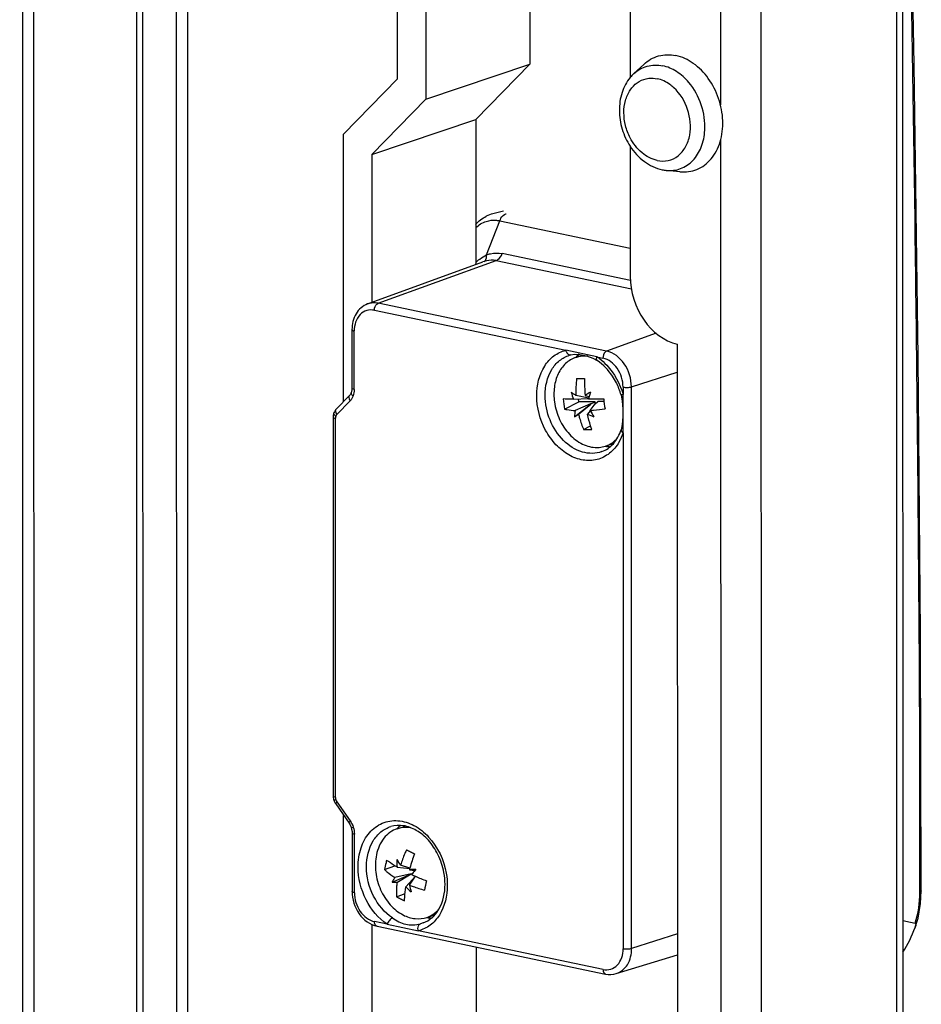
# Model space of a CAD drawing. Units: millimetres. Extents: x 0 to 841, y 0 to 594.
# Drawn here: x 822 to 829, y 443 to 451 of the extents above; entities that cross this region are included whole.
import ezdxf

# ---------------------------------------------------------------- set-up
doc = ezdxf.new("R2010")
doc.units = ezdxf.units.MM
doc.header["$LTSCALE"] = 46.255
doc.layers.get('0').update_dxf_attribs({"linetype": 'CONTINUOUS'})
for name, color, linetype in [('02___PRT_ALL_AXES', 7, 'CONTINUOUS'), ('_109919', 7, 'CONTINUOUS'), ('_5731', 7, 'CONTINUOUS'), ('_98668', 7, 'CONTINUOUS')]:
    doc.layers.add(name, color=color, linetype=linetype)

msp = doc.modelspace()

# ---------------------------------------------------------------- linework, layer by layer
at = {"color": 3, "linetype": 'Continuous'}
for p, q in [((821.94454, 544.4376), (821.98867, 358.89476)), ((829.28421, 543.36503), (829.32823, 358.30727)), ((827.03487, 452.01232), (827.03516, 450.77844)), ((827.0353, 450.20529), (827.03556, 449.11925)), ((827.42779, 448.55507), (827.42917, 442.76891))]:
    msp.add_line(p, q, dxfattribs=at)
at = {"color": 7, "linetype": 'Continuous'}
for p, q in [((822.03865, 544.41792), (822.08278, 358.87508)), ((822.9468, 544.12242), (822.99076, 359.29128)), ((825.09479, 450.76707), (825.0942, 453.23588)), ((825.32948, 453.18668), (825.33009, 450.59804)), ((826.19822, 453.00502), (826.19873, 450.88874)), ((825.33009, 450.59804), (826.19873, 450.88874)), ((826.19873, 450.88874), (825.74792, 450.42853)), ((824.64398, 450.30686), (825.09479, 450.76707)), ((825.33009, 450.59804), (824.87928, 450.13783)), ((824.87928, 450.13783), (825.74792, 450.42853)), ((825.74792, 450.42853), (825.74821, 449.21882)), ((824.64451, 448.07506), (824.64398, 450.30686)), ((824.87928, 450.13783), (824.87958, 448.90212)), ((824.64668, 438.97705), (824.64534, 444.62347)), ((824.88081, 443.71269), (824.88192, 439.04769)), ((825.74956, 443.52544), (825.75056, 439.33839))]:
    msp.add_line(p, q, dxfattribs=at)
at = {"color": 9, "linetype": 'Continuous'}
for p, q in [((822.89501, 544.13325), (822.93898, 359.27394)), ((823.2282, 544.06357), (823.27208, 359.54146)), ((823.36713, 359.53296), (823.32325, 544.0437)), ((829.23241, 543.40944), (829.27647, 358.18403)), ((828.10315, 543.19024), (828.14728, 357.64741)), ((827.76835, 533.38153), (827.78805, 450.54949)), ((827.78812, 450.25371), (827.80782, 367.42167))]:
    msp.add_line(p, q, dxfattribs=at)
at = {"color": 3, "linetype": 'Continuous'}
msp.add_open_spline([(827.03556, 449.11925), (827.03559, 448.9917), (827.10879, 448.74691), (827.31639, 448.57836), (827.42779, 448.55507)], degree=3, knots=[0, 0, 0, 0, 0.5284475, 1, 1, 1, 1], dxfattribs=at)
at = {"layer": '02___PRT_ALL_AXES', "color": 7, "linetype": 'Continuous'}
for p, q in [((827.14795, 450.8887), (827.06473, 450.81101)), ((827.44795, 449.99227), (827.33473, 450.00422))]:
    msp.add_line(p, q, dxfattribs=at)
for centre, radius, start, end in [((827.29427, 450.56547), 0.33612, 133.071483, 140.570725), ((827.36988, 450.33609), 0.33372, 258.171089, 263.953757)]:
    msp.add_arc(centre, radius, start, end, dxfattribs=at)
for points, knots in [([(827.14795, 450.8887), (827.1825, 450.92096), (827.26866, 450.97082), (827.36802, 450.9716), (827.41481, 450.96181)], [0, 0, 0, 0, 0.4972049, 1, 1, 1, 1]), ([(827.44799, 449.99227), (827.47239, 449.9897), (827.52157, 449.9902), (827.59266, 450.00926), (827.65708, 450.04589), (827.73224, 450.11747), (827.79625, 450.24439), (827.81572, 450.422), (827.78075, 450.6062), (827.6959, 450.77319), (827.57215, 450.90129), (827.46708, 450.95088), (827.41481, 450.96181)], [0, 0, 0, 0, 0.0546657, 0.1082798, 0.1622721, 0.2179889, 0.3374724, 0.4695573, 0.609584, 0.749431, 0.8810498, 1, 1, 1, 1]), ([(827.03464, 450.77895), (827.00426, 450.74204), (826.95759, 450.65249), (826.93689, 450.50098), (826.96127, 450.34556), (827.00587, 450.24875), (827.03456, 450.20468)], [0, 0, 0, 0, 0.2353292, 0.4833842, 0.7411659, 1, 1, 1, 1]), ([(827.03456, 450.20468), (827.06613, 450.15619), (827.14311, 450.07089), (827.24812, 450.02061), (827.30147, 450.00945)], [0, 0, 0, 0, 0.514936, 1, 1, 1, 1])]:
    msp.add_open_spline(points, degree=3, knots=knots, dxfattribs=at)
at = {"layer": '02___PRT_ALL_AXES', "color": 9, "linetype": 'Continuous'}
for points, knots in [([(827.06473, 450.81101), (827.09583, 450.84004), (827.17337, 450.88492), (827.26279, 450.88562), (827.3049, 450.87681)], [0, 0, 0, 0, 0.4972053, 1, 1, 1, 1]), ([(827.52366, 450.73767), (827.49405, 450.7726), (827.42818, 450.83242), (827.34582, 450.86825), (827.3049, 450.87681)], [0, 0, 0, 0, 0.5227347, 1, 1, 1, 1]), ([(827.03465, 450.67419), (827.05041, 450.69781), (827.08919, 450.73947), (827.1414, 450.76295), (827.16786, 450.76884)], [0, 0, 0, 0, 0.5116278, 1, 1, 1, 1]), ([(827.16786, 450.76884), (827.17524, 450.77048), (827.20562, 450.7755), (827.23703, 450.77362), (827.25973, 450.76888)], [0, 0, 0, 0, 0.2459135, 1, 1, 1, 1]), ([(827.39865, 450.69398), (827.38833, 450.70348), (827.34744, 450.73708), (827.29783, 450.76091), (827.25973, 450.76888)], [0, 0, 0, 0, 0.2648649, 1, 1, 1, 1]), ([(827.65708, 450.33921), (827.66112, 450.41035), (827.63997, 450.55505), (827.56972, 450.68331), (827.52366, 450.73767)], [0, 0, 0, 0, 0.5000112, 1, 1, 1, 1]), ([(827.03475, 450.2754), (827.01779, 450.30788), (826.99177, 450.37668), (826.97798, 450.48383), (826.99036, 450.58623), (827.0171, 450.6479), (827.03465, 450.67419)], [0, 0, 0, 0, 0.2642098, 0.5247975, 0.7720023, 1, 1, 1, 1]), ([(827.53093, 450.29856), (827.54384, 450.36896), (827.52948, 450.51791), (827.45132, 450.64552), (827.39865, 450.69398)], [0, 0, 0, 0, 0.499989, 1, 1, 1, 1]), ([(827.25989, 450.08657), (827.29001, 450.08027), (827.35326, 450.07952), (827.43981, 450.12146), (827.50289, 450.19898), (827.52459, 450.26399), (827.53093, 450.29856)], [0, 0, 0, 0, 0.2401292, 0.4758204, 0.7256776, 1, 1, 1, 1]), ([(827.33473, 450.00422), (827.37485, 449.99999), (827.45878, 450.0092), (827.56572, 450.08191), (827.63606, 450.19857), (827.65433, 450.29088), (827.65708, 450.33921)], [0, 0, 0, 0, 0.2328733, 0.4670464, 0.7206188, 1, 1, 1, 1]), ([(827.25989, 450.08657), (827.21366, 450.09624), (827.12137, 450.14634), (827.0593, 450.22837), (827.03475, 450.2754)], [0, 0, 0, 0, 0.4709923, 1, 1, 1, 1])]:
    msp.add_open_spline(points, degree=3, knots=knots, dxfattribs=at)
at = {"layer": '_109919', "color": 7, "linetype": 'Continuous'}
for p, q in [((825.97789, 449.66315), (825.89057, 449.64152)), ((824.84478, 448.88943), (825.80594, 449.23987)), ((824.71498, 448.67551), (824.7151, 448.18662)), ((826.75725, 448.44861), (826.49723, 448.50299)), ((826.54037, 448.46486), (826.52968, 448.4619)), ((824.69496, 448.12655), (824.58407, 448.01335)), ((826.95862, 448.13108), (826.96898, 448.07835)), ((826.97575, 447.81471), (826.97567, 448.13444)), ((824.55832, 447.94666), (824.55907, 444.78317)), ((824.56437, 444.74909), (824.56672, 444.74236)), ((824.57951, 444.71815), (824.69046, 444.55857)), ((824.71598, 444.47762), (824.7161, 443.98872)), ((824.92391, 443.69809), (826.82962, 443.29958)), ((825.00838, 443.71464), (825.2684, 443.66026)), ((826.91927, 443.30315), (827.42901, 443.45875))]:
    msp.add_line(p, q, dxfattribs=at)
at = {"layer": '_109919', "color": 9, "linetype": 'Continuous'}
for p, q in [((825.99853, 449.64189), (826.00178, 449.64285)), ((825.83682, 449.30034), (825.94772, 449.58376)), ((825.94772, 449.58376), (827.0355, 449.35629)), ((824.93237, 448.895), (825.91786, 449.25154)), ((825.81713, 449.24366), (825.80583, 449.23983)), ((825.91786, 449.25154), (827.04516, 449.01581)), ((827.03734, 449.0856), (825.96759, 449.3093)), ((824.9019, 448.83659), (826.49723, 448.50299)), ((826.83808, 448.49649), (824.93237, 448.895)), ((824.73408, 448.17625), (824.73396, 448.66514)), ((827.2502, 448.64559), (826.83808, 448.49649)), ((826.75725, 448.44861), (826.80761, 448.43808)), ((827.04534, 448.19838), (827.42785, 448.3219)), ((826.97566, 448.19638), (826.97567, 448.13444)), ((827.04646, 443.51159), (827.04534, 448.19838)), ((824.69965, 448.08118), (824.58877, 447.96798)), ((824.57805, 444.7728), (824.57729, 447.93629)), ((826.9592, 447.84049), (826.95917, 447.84039)), ((826.97575, 447.81471), (826.97677, 443.50959)), ((824.58954, 444.73631), (824.70049, 444.57673)), ((824.73508, 443.97835), (824.73496, 444.46725)), ((825.00838, 443.71464), (824.90312, 443.73665)), ((825.30949, 443.72595), (825.28516, 443.7185)), ((826.80883, 443.33814), (825.2684, 443.66026)), ((827.42896, 443.63511), (827.04646, 443.51159))]:
    msp.add_line(p, q, dxfattribs=at)
at = {"layer": '_109919', "color": 7, "linetype": 'Continuous'}
for points in [[(826.54033, 448.46485), (826.5709, 448.46994), (826.61537, 448.46865), (826.66943, 448.45736), (826.7246, 448.43725), (826.76052, 448.41742)], [(824.7151, 448.18661), (824.71468, 448.17639), (824.71156, 448.15793), (824.70915, 448.15019)], [(824.70914, 448.15016), (824.7065, 448.14373), (824.69928, 448.13158), (824.69497, 448.12657)], [(824.58407, 448.01335), (824.57995, 448.00882), (824.56832, 447.991), (824.56428, 447.98153)], [(826.96898, 448.07835), (826.97367, 448.01073), (826.97377, 447.94979), (826.96914, 447.88514), (826.95918, 447.84039)], [(824.56429, 447.98153), (824.56235, 447.97558), (824.5587, 447.95582), (824.55832, 447.94666)], [(824.55907, 444.78317), (824.55928, 444.77643), (824.56217, 444.75706), (824.56437, 444.74909)], [(824.56672, 444.74236), (824.57525, 444.72476), (824.57951, 444.71815)], [(824.69046, 444.55856), (824.6963, 444.54939), (824.70582, 444.52972), (824.70932, 444.51984)], [(824.70932, 444.51984), (824.71234, 444.50878), (824.71561, 444.48738), (824.71598, 444.47763)]]:
    msp.add_lwpolyline(points, dxfattribs=at)
for centre, radius, start, end in [((825.95734, 449.37252), 0.27717, 103.939832, 116.165368), ((826.77074, 448.25871), 0.26591, 127.220127, 135.718164), ((826.4062, 447.97341), 0.57448, 15.93118, 26.669036), ((826.86902, 447.96489), 0.26579, 261.311567, 269.86514), ((825.28156, 444.32725), 0.26572, 127.010369, 135.723201), ((824.91648, 444.0416), 0.57517, 10.387692, 26.350827), ((825.37995, 444.03317), 0.26566, 261.313724, 270.003769)]:
    msp.add_arc(centre, radius, start, end, dxfattribs=at)
at = {"layer": '_109919', "color": 9, "linetype": 'Continuous'}
for centre, radius, start, end in [((826.51216, 448.08185), 0.44112, 53.436356, 56.247881), ((826.37679, 447.9634), 0.62283, 15.939554, 16.17507), ((824.60463, 447.99298), 0.04557, 221.904861, 223.263888)]:
    msp.add_arc(centre, radius, start, end, dxfattribs=at)
for points, knots in [([(825.94772, 449.58376), (825.95048, 449.59083), (825.96156, 449.61416), (825.98096, 449.63601), (825.99853, 449.64189)], [0, 0, 0, 0, 0.2907155, 1, 1, 1, 1]), ([(825.83508, 449.57889), (825.86184, 449.5874), (825.90078, 449.59134), (825.9382, 449.58575), (825.94772, 449.58376)], [0, 0, 0, 0, 0.7427588, 1, 1, 1, 1]), ([(825.83682, 449.30034), (825.84784, 449.30374), (825.89036, 449.31467), (825.93587, 449.31593), (825.96759, 449.3093)], [0, 0, 0, 0, 0.2624527, 1, 1, 1, 1]), ([(825.74792, 449.23011), (825.75568, 449.24374), (825.78535, 449.26939), (825.81697, 449.29011), (825.83682, 449.30034)], [0, 0, 0, 0, 0.4126189, 1, 1, 1, 1]), ([(825.81713, 449.24366), (825.82057, 449.24502), (825.8372, 449.25906), (825.83762, 449.28331), (825.83682, 449.30034)], [0, 0, 0, 0, 0.1785352, 1, 1, 1, 1]), ([(825.91786, 449.25155), (825.9102, 449.25315), (825.87645, 449.25741), (825.84199, 449.25151), (825.81713, 449.24366)], [0, 0, 0, 0, 0.2310456, 1, 1, 1, 1]), ([(825.91786, 449.25154), (825.92295, 449.25339), (825.94568, 449.26646), (825.96015, 449.29028), (825.96759, 449.3093)], [0, 0, 0, 0, 0.2096924, 1, 1, 1, 1]), ([(824.9019, 448.83659), (824.88092, 448.84098), (824.83595, 448.84005), (824.75572, 448.78956), (824.73395, 448.71328), (824.73396, 448.66514)], [0, 0, 0, 0, 0.235944, 0.4703237, 1, 1, 1, 1]), ([(824.93237, 448.895), (824.92494, 448.89655), (824.89576, 448.90079), (824.86533, 448.89692), (824.84478, 448.88943)], [0, 0, 0, 0, 0.2576203, 1, 1, 1, 1]), ([(824.9019, 448.83659), (824.9019, 448.84298), (824.90455, 448.86487), (824.9172, 448.88951), (824.93237, 448.895)], [0, 0, 0, 0, 0.2836702, 1, 1, 1, 1]), ([(824.71498, 448.67551), (824.71499, 448.67297), (824.72242, 448.66758), (824.72916, 448.66615), (824.73396, 448.66514)], [0, 0, 0, 0, 0.3411376, 1, 1, 1, 1]), ([(826.2555, 448.12518), (826.25548, 448.21038), (826.28461, 448.33961), (826.39296, 448.46085), (826.46207, 448.4942), (826.49723, 448.50299)], [0, 0, 0, 0, 0.5341039, 0.7728163, 1, 1, 1, 1]), ([(826.49723, 448.50299), (826.49853, 448.49842), (826.50461, 448.48243), (826.51843, 448.46688), (826.53088, 448.46461)], [0, 0, 0, 0, 0.2727339, 1, 1, 1, 1]), ([(826.83808, 448.49649), (826.83367, 448.4949), (826.81486, 448.48098), (826.80761, 448.45607), (826.80761, 448.43808)], [0, 0, 0, 0, 0.2069627, 1, 1, 1, 1]), ([(827.04534, 448.19838), (827.04533, 448.26577), (827.00664, 448.39512), (826.89695, 448.48418), (826.83808, 448.49649)], [0, 0, 0, 0, 0.5284471, 1, 1, 1, 1]), ([(826.32519, 448.12718), (826.32517, 448.20121), (826.34967, 448.31315), (826.44068, 448.42097), (826.49928, 448.45261), (826.52938, 448.46181)], [0, 0, 0, 0, 0.5338052, 0.7730284, 1, 1, 1, 1]), ([(826.76044, 448.41747), (826.75868, 448.41867), (826.75171, 448.42776), (826.75455, 448.44028), (826.75725, 448.44861)], [0, 0, 0, 0, 0.1955718, 1, 1, 1, 1]), ([(826.77494, 448.43615), (826.79824, 448.41888), (826.88861, 448.33746), (826.94928, 448.22543), (826.97496, 448.1369)], [0, 0, 0, 0, 0.2393125, 1, 1, 1, 1]), ([(826.97566, 448.19638), (826.97564, 448.25102), (826.94428, 448.35589), (826.85534, 448.4281), (826.80761, 448.43808)], [0, 0, 0, 0, 0.5284469, 1, 1, 1, 1]), ([(824.73408, 448.17625), (824.72942, 448.17722), (824.72277, 448.17869), (824.71509, 448.18394), (824.71511, 448.18661)], [0, 0, 0, 0, 0.6402919, 1, 1, 1, 1]), ([(826.97566, 448.19638), (826.98756, 448.19389), (827.01105, 448.19276), (827.03467, 448.19493), (827.04534, 448.19838)], [0, 0, 0, 0, 0.5202261, 1, 1, 1, 1]), ([(824.69495, 448.12654), (824.69263, 448.12418), (824.68484, 448.10934), (824.69243, 448.09156), (824.69965, 448.08118)], [0, 0, 0, 0, 0.2075307, 1, 1, 1, 1]), ([(824.70915, 448.15016), (824.70842, 448.14812), (824.70811, 448.13651), (824.71794, 448.12794), (824.72514, 448.12277)], [0, 0, 0, 0, 0.1962475, 1, 1, 1, 1]), ([(826.94138, 447.73683), (826.92101, 447.70157), (826.86927, 447.63867), (826.76057, 447.5837), (826.63766, 447.58002), (826.51664, 447.62582), (826.40897, 447.71358), (826.29534, 447.87353), (826.25553, 448.02532), (826.2555, 448.12518)], [0, 0, 0, 0, 0.1147459, 0.2231896, 0.3330226, 0.4511518, 0.5802868, 0.7186244, 1, 1, 1, 1]), ([(826.79854, 447.65754), (826.74769, 447.639), (826.62291, 447.63944), (826.4639, 447.74602), (826.35389, 447.91793), (826.32521, 448.05738), (826.32519, 448.12718)], [0, 0, 0, 0, 0.2132416, 0.4549206, 0.7250034, 1, 1, 1, 1]), ([(826.97567, 448.13444), (826.97167, 448.13344), (826.96596, 448.13169), (826.96113, 448.13144), (826.95879, 448.13066), (826.95862, 448.13108)], [0, 0, 0, 0, 0.7110029, 0.9210272, 1, 1, 1, 1]), ([(824.58877, 447.96798), (824.58612, 447.97179), (824.57826, 447.98483), (824.5763, 448.00542), (824.58406, 448.01334)], [0, 0, 0, 0, 0.2950458, 1, 1, 1, 1]), ([(824.55833, 447.94667), (824.55831, 447.94399), (824.56599, 447.93873), (824.57263, 447.93727), (824.57729, 447.93629)], [0, 0, 0, 0, 0.359633, 1, 1, 1, 1]), ([(824.57071, 447.96254), (824.56933, 447.96408), (824.56514, 447.96932), (824.56268, 447.97704), (824.5643, 447.98152)], [0, 0, 0, 0, 0.303032, 1, 1, 1, 1]), ([(826.95918, 447.84039), (826.95857, 447.83842), (826.95883, 447.82723), (826.96863, 447.81946), (826.97575, 447.81471)], [0, 0, 0, 0, 0.1939693, 1, 1, 1, 1]), ([(824.57805, 444.7728), (824.57338, 444.77378), (824.56674, 444.77524), (824.55906, 444.78049), (824.55908, 444.78317)], [0, 0, 0, 0, 0.6402919, 1, 1, 1, 1]), ([(824.58103, 444.75373), (824.57707, 444.75254), (824.57128, 444.75019), (824.56687, 444.75007), (824.56445, 444.74868), (824.56437, 444.74909)], [0, 0, 0, 0, 0.7173017, 0.9266451, 1, 1, 1, 1]), ([(824.57952, 444.71815), (824.57808, 444.72017), (824.58192, 444.72842), (824.5863, 444.733), (824.58954, 444.73631)], [0, 0, 0, 0, 0.3488179, 1, 1, 1, 1]), ([(824.70049, 444.57673), (824.69725, 444.57342), (824.69287, 444.56884), (824.68903, 444.5606), (824.69046, 444.55857)], [0, 0, 0, 0, 0.650976, 1, 1, 1, 1]), ([(824.76645, 444.19358), (824.76644, 444.24694), (824.78086, 444.34963), (824.85051, 444.48208), (824.96296, 444.56814), (825.1017, 444.58932), (825.2412, 444.54419), (825.40749, 444.40952), (825.48177, 444.25021), (825.50115, 444.13969)], [0, 0, 0, 0, 0.133175, 0.2539865, 0.3646316, 0.4735995, 0.5905552, 0.719923, 1, 1, 1, 1]), ([(824.70933, 444.51984), (824.7094, 444.51942), (824.71182, 444.52081), (824.71623, 444.52093), (824.72203, 444.52328), (824.72599, 444.52447)], [0, 0, 0, 0, 0.0733632, 0.2827087, 1, 1, 1, 1]), ([(824.71599, 444.47763), (824.71597, 444.47495), (824.72365, 444.46969), (824.73029, 444.46823), (824.73496, 444.46725)], [0, 0, 0, 0, 0.3595549, 1, 1, 1, 1]), ([(824.83614, 444.19559), (824.83612, 444.26962), (824.86062, 444.38156), (824.95163, 444.48938), (825.01023, 444.52103), (825.04033, 444.53022)], [0, 0, 0, 0, 0.5338237, 0.7730629, 1, 1, 1, 1]), ([(825.00838, 443.71464), (824.93372, 443.76451), (824.81167, 443.91398), (824.76647, 444.0994), (824.76645, 444.19358)], [0, 0, 0, 0, 0.4880408, 1, 1, 1, 1]), ([(825.05256, 443.76714), (824.98577, 443.81175), (824.87659, 443.94546), (824.83616, 444.11134), (824.83614, 444.19559)], [0, 0, 0, 0, 0.4880407, 1, 1, 1, 1]), ([(824.73508, 443.97835), (824.73027, 443.97936), (824.72353, 443.98079), (824.7161, 443.98618), (824.7161, 443.98872)], [0, 0, 0, 0, 0.6588624, 1, 1, 1, 1]), ([(824.73508, 443.97835), (824.73509, 443.92371), (824.76645, 443.81884), (824.85539, 443.74663), (824.90312, 443.73665)], [0, 0, 0, 0, 0.5284469, 1, 1, 1, 1]), ([(825.51013, 444.03807), (825.51015, 443.95287), (825.48102, 443.82364), (825.37267, 443.7024), (825.30356, 443.66905), (825.2684, 443.66026)], [0, 0, 0, 0, 0.5341039, 0.7728163, 1, 1, 1, 1]), ([(824.92391, 443.69809), (824.92084, 443.69873), (824.90668, 443.70629), (824.90312, 443.72447), (824.90312, 443.73665)], [0, 0, 0, 0, 0.2043663, 1, 1, 1, 1]), ([(825.05256, 443.76714), (825.04236, 443.76351), (825.02428, 443.74686), (825.01223, 443.72653), (825.00838, 443.71464)], [0, 0, 0, 0, 0.4640028, 1, 1, 1, 1]), ([(825.05256, 443.76714), (825.08643, 443.74452), (825.15988, 443.70278), (825.24561, 443.70862), (825.28516, 443.7185)], [0, 0, 0, 0, 0.4997069, 1, 1, 1, 1]), ([(825.2684, 443.66026), (825.26671, 443.66618), (825.26293, 443.68613), (825.27121, 443.71341), (825.28516, 443.7185)], [0, 0, 0, 0, 0.2928026, 1, 1, 1, 1]), ([(826.80883, 443.33814), (826.82982, 443.33375), (826.87479, 443.33468), (826.95501, 443.38517), (826.97678, 443.46145), (826.97677, 443.50959)], [0, 0, 0, 0, 0.235944, 0.4703237, 1, 1, 1, 1]), ([(826.91927, 443.30315), (826.95714, 443.3147), (827.02869, 443.37663), (827.04647, 443.46548), (827.04646, 443.51159)], [0, 0, 0, 0, 0.4619684, 1, 1, 1, 1]), ([(827.04646, 443.51159), (827.03578, 443.50814), (827.01216, 443.50597), (826.98867, 443.5071), (826.97677, 443.50959)], [0, 0, 0, 0, 0.4797739, 1, 1, 1, 1]), ([(826.80883, 443.33814), (826.80883, 443.3334), (826.80981, 443.31879), (826.81946, 443.3017), (826.82962, 443.29958)], [0, 0, 0, 0, 0.3137092, 1, 1, 1, 1])]:
    msp.add_open_spline(points, degree=3, knots=knots, dxfattribs=at)
at = {"layer": '_109919', "color": 7, "linetype": 'Continuous'}
for points in [[(825.74668, 449.55352), (825.77136, 449.58127), (825.80179, 449.6049), (825.83512, 449.62128)], [(825.49115, 444.04844), (825.49114, 444.08087), (825.48805, 444.11341), (825.48223, 444.14531)], [(826.82962, 443.29958), (826.85889, 443.29346), (826.89066, 443.29441), (826.91927, 443.30315)]]:
    msp.add_open_spline(points, degree=3, dxfattribs=at)
at = {"layer": '_109919', "color": 9, "linetype": 'Continuous'}
for points in [[(825.74688, 449.52443), (825.77126, 449.54892), (825.80215, 449.56842), (825.83508, 449.57889)], [(826.53088, 448.46461), (826.53397, 448.46404), (826.53725, 448.46409), (826.54031, 448.46484)], [(824.73408, 448.17624), (824.73409, 448.15817), (824.7313, 448.13976), (824.72514, 448.12277)], [(824.72514, 448.12277), (824.71961, 448.10748), (824.71103, 448.09279), (824.69966, 448.08117)], [(824.58027, 447.95412), (824.57712, 447.95639), (824.57411, 447.95891), (824.57144, 447.96174)], [(824.58027, 447.95412), (824.57822, 447.94846), (824.57729, 447.94232), (824.57729, 447.93629)], [(824.58877, 447.96798), (824.58498, 447.96411), (824.58212, 447.95922), (824.58027, 447.95412)], [(826.97575, 447.81471), (826.96701, 447.78771), (826.95558, 447.76139), (826.94138, 447.73683)], [(824.57804, 444.7728), (824.57805, 444.76637), (824.5791, 444.75987), (824.58103, 444.75373)], [(824.58103, 444.75373), (824.58297, 444.74756), (824.58585, 444.74161), (824.58954, 444.73631)], [(824.70049, 444.57673), (824.71155, 444.56081), (824.72018, 444.54296), (824.726, 444.52447)], [(824.726, 444.52447), (824.7318, 444.50606), (824.73496, 444.48656), (824.73496, 444.46725)], [(825.50115, 444.13969), (825.50702, 444.1062), (825.51012, 444.07208), (825.51013, 444.03807)]]:
    msp.add_open_spline(points, degree=3, dxfattribs=at)
at = {"layer": '_109919', "color": 7, "linetype": 'Continuous'}
for points, knots in [([(824.84478, 448.88943), (824.80541, 448.87507), (824.73412, 448.8113), (824.71497, 448.72108), (824.71498, 448.67551)], [0, 0, 0, 0, 0.4790909, 1, 1, 1, 1]), ([(826.91956, 448.23125), (826.90984, 448.25058), (826.86886, 448.32166), (826.81082, 448.38379), (826.76056, 448.41737)], [0, 0, 0, 0, 0.2635323, 1, 1, 1, 1]), ([(826.79862, 447.65757), (826.83517, 447.67091), (826.90609, 447.72184), (826.94551, 447.79823), (826.95918, 447.84044)], [0, 0, 0, 0, 0.4672065, 1, 1, 1, 1]), ([(825.43189, 444.2969), (825.41079, 444.33942), (825.35985, 444.41637), (825.25976, 444.50148), (825.14876, 444.54451), (825.0732, 444.54025), (825.04033, 444.53022)], [0, 0, 0, 0, 0.2897671, 0.5556554, 0.7901477, 1, 1, 1, 1]), ([(824.7161, 443.98872), (824.71611, 443.92346), (824.75472, 443.7955), (824.86476, 443.71046), (824.92391, 443.69809)], [0, 0, 0, 0, 0.5192392, 1, 1, 1, 1]), ([(825.30949, 443.72595), (825.33605, 443.73563), (825.3879, 443.76712), (825.46951, 443.87115), (825.49116, 443.97728), (825.49115, 444.04844)], [0, 0, 0, 0, 0.2172023, 0.453292, 1, 1, 1, 1])]:
    msp.add_open_spline(points, degree=3, knots=knots, dxfattribs=at)
at = {"layer": '_5731', "color": 9, "linetype": 'Continuous'}
msp.add_line((829.45066, 443.98264), (829.45069, 443.99329), dxfattribs=at)
at = {"layer": '_5731', "color": 7, "linetype": 'Continuous'}
for p, q in [((829.45627, 443.88671), (829.46214, 443.99317)), ((829.41217, 443.69052), (829.41136, 443.68835))]:
    msp.add_line(p, q, dxfattribs=at)
for points in [[(829.46214, 443.99327), (829.45604, 446.13853), (829.43606, 448.44663), (829.40257, 450.88552), (829.35538, 453.4549), (829.30507, 455.66545)], [(829.41221, 443.69053), (829.43503, 443.76686), (829.45627, 443.88671)]]:
    msp.add_lwpolyline(points, dxfattribs=at)
msp.add_arc((830.8144, 450.23723), 6.66416, 256.935411, 257.839814, dxfattribs=at)
at = {"layer": '_5731', "color": 9, "linetype": 'Continuous'}
msp.add_open_spline([(829.45069, 443.99329), (829.45315, 444.92827), (829.44221, 446.79532), (829.40288, 450.51956), (829.34892, 453.30859), (829.30525, 455.1655)], degree=3, knots=[0, 0, 0, 0, 0.2510387, 0.5012902, 1, 1, 1, 1], dxfattribs=at)
for points in [[(829.41067, 443.72257), (829.43799, 443.80592), (829.45, 443.89494), (829.45067, 443.98264)], [(829.46214, 443.99317), (829.46195, 443.98799), (829.45544, 443.98468), (829.45067, 443.98264)]]:
    msp.add_open_spline(points, degree=3, dxfattribs=at)
at = {"layer": '_5731', "color": 7, "linetype": 'Continuous'}
msp.add_open_spline([(829.30884, 443.4827), (829.34925, 443.54776), (829.3847, 443.61654), (829.41136, 443.68835)], degree=3, dxfattribs=at)
msp.add_open_spline([(829.41063, 443.7226), (829.41781, 443.72106), (829.41674, 443.70316), (829.41339, 443.69399), (829.41215, 443.69052)], degree=3, knots=[0, 0, 0, 0, 0.6657446, 1, 1, 1, 1], dxfattribs=at)
at = {"layer": '_98668', "color": 7, "linetype": 'Continuous'}
for p, q in [((826.58113, 448.44322), (826.64108, 448.46328)), ((826.56302, 448.0963), (826.68803, 448.10113)), ((826.68907, 448.10457), (826.58294, 448.12693)), ((826.60681, 448.07392), (826.60352, 448.09787)), ((826.65841, 448.12725), (826.69264, 448.1163)), ((826.68801, 448.10112), (826.68904, 448.10455)), ((826.48805, 448.01224), (826.60681, 448.07392)), ((826.57064, 447.94783), (826.70412, 448.05353)), ((826.70461, 448.05545), (826.57613, 448.00075)), ((826.60444, 447.97033), (826.70551, 448.05449)), ((826.74203, 448.07449), (826.60681, 448.07392)), ((826.70105, 447.99928), (826.67991, 447.97064)), ((826.69984, 448.00128), (826.74253, 448.05561)), ((826.70104, 447.99928), (826.69984, 448.00128)), ((826.70461, 448.05545), (826.70412, 448.05353)), ((826.70412, 448.05353), (826.70551, 448.05449)), ((826.70537, 448.05545), (826.70461, 448.05545)), ((826.70537, 448.05545), (826.74203, 448.07449)), ((826.70551, 448.05449), (826.70537, 448.05545)), ((826.74177, 448.05561), (826.76479, 448.07459)), ((826.74253, 448.05561), (826.74177, 448.05561)), ((826.74177, 448.05561), (826.7419, 448.05464)), ((826.74433, 448.05772), (826.74203, 448.07449)), ((826.81648, 448.0748), (826.76479, 448.07459)), ((826.64677, 447.84163), (826.70457, 447.87165)), ((826.82867, 447.70354), (826.89424, 447.72548)), ((825.09207, 444.51162), (825.15841, 444.53382)), ((824.98752, 444.17043), (825.07326, 444.20271)), ((825.09067, 444.19233), (825.19753, 444.17997)), ((825.1987, 444.18412), (825.12033, 444.20808)), ((825.19658, 444.17659), (825.18783, 444.18109)), ((825.19467, 444.16981), (825.23981, 444.16214)), ((825.20898, 444.13509), (825.22083, 444.13956)), ((825.23522, 444.1567), (825.21717, 444.16599)), ((825.04886, 444.06631), (825.20711, 444.1341)), ((825.20823, 444.13548), (825.07222, 444.10478)), ((825.09008, 444.06458), (825.20879, 444.13421)), ((825.24425, 444.11531), (825.16442, 444.02631)), ((825.19407, 444.04206), (825.24477, 444.11508)), ((825.20823, 444.13548), (825.20711, 444.1341)), ((825.20711, 444.1341), (825.20879, 444.13421)), ((825.20898, 444.13509), (825.20823, 444.13548)), ((825.20879, 444.13421), (825.20898, 444.13509)), ((825.24011, 444.1107), (825.24136, 444.11661)), ((825.24465, 444.11505), (825.24413, 444.11528)), ((825.08765, 443.94501), (825.15768, 443.97138)), ((825.33962, 443.77195), (825.40721, 443.79457))]:
    msp.add_line(p, q, dxfattribs=at)
for centre, radius, start, end in [((826.65336, 448.20948), 0.24539, 82.705123, 90.195979), ((827.4636, 448.16564), 0.8815, 173.284949, 182.516267), ((826.57204, 459.6491), 11.3804, 270.081042, 270.244963), ((826.56364, 461.64229), 13.37361, 270.24446, 270.391651), ((827.99842, 448.22993), 1.34393, 178.334174, 184.381475), ((827.31627, 448.16909), 0.84294, 184.909442, 190.724136), ((827.35769, 449.36428), 1.45988, 236.052516, 237.94784), ((827.25357, 448.37805), 0.74582, 197.543615, 202.195496), ((827.31523, 447.04105), 1.26934, 118.750044, 121.160947), ((828.58192, 447.53107), 1.97784, 163.248825, 163.378647), ((826.50695, 467.95703), 19.86102, 270.518622, 270.885167), ((828.6156, 447.52088), 2.01303, 162.795446, 163.145076), ((828.681, 447.50048), 2.08154, 161.704202, 162.791588), ((828.09666, 448.23134), 1.28977, 185.917131, 189.716447), ((827.17796, 447.91153), 0.6084, 171.566879, 176.579168), ((828.04093, 448.80459), 1.56328, 211.006918, 213.203343), ((824.93285, 450.44554), 2.98679, 303.253635, 304.032503), ((827.03487, 448.74597), 0.85271, 245.400502, 249.258555), ((826.6748, 448.8252), 0.98397, 268.367697, 270.267636), ((826.67415, 448.98419), 1.14296, 270.262882, 271.982195), ((825.88196, 445.64055), 1.4858, 241.375018, 242.777735), ((826.79005, 443.74446), 1.65112, 160.249251, 164.558882), ((825.9632, 445.7983), 1.66324, 242.77509, 244.076137), ((825.89595, 444.25114), 0.80742, 179.759759, 184.176431), ((826.19028, 444.9746), 1.31619, 213.167653, 215.617803), ((826.68978, 443.77271), 1.54695, 164.737676, 165.125463), ((825.49525, 438.15491), 6.02241, 92.349452, 92.860761), ((826.7049, 443.76859), 1.56262, 164.580513, 164.738075), ((829.74974, 440.35367), 5.90288, 139.820394, 140.232199), ((830.07327, 440.08097), 6.32601, 139.703679, 139.823902), ((826.04355, 445.91966), 1.97354, 245.097217, 246.104461), ((826.14633, 446.15567), 2.23096, 246.161244, 248.707466), ((826.62808, 443.76412), 1.32923, 166.385464, 169.80547), ((825.75154, 444.59684), 0.81866, 224.178759, 228.463132), ((826.53832, 444.34972), 1.37901, 192.89144, 195.377315), ((825.46386, 444.59681), 0.75258, 240.006923, 242.786152), ((825.49759, 444.66231), 0.82626, 242.783173, 245.394592)]:
    msp.add_arc(centre, radius, start, end, dxfattribs=at)
for points, knots in [([(826.58106, 448.4432), (826.54999, 448.43278), (826.48994, 448.39604), (826.42796, 448.30664), (826.39687, 448.19411), (826.39793, 448.11312), (826.40356, 448.0721)], [0, 0, 0, 0, 0.2218113, 0.4593598, 0.7197736, 1, 1, 1, 1]), ([(826.65252, 448.45488), (826.64641, 448.45485), (826.62223, 448.45382), (826.59821, 448.44894), (826.58106, 448.4432)], [0, 0, 0, 0, 0.252658, 1, 1, 1, 1]), ([(826.56302, 448.0963), (826.55506, 448.09631), (826.5262, 448.09639), (826.49733, 448.09662), (826.47642, 448.09695)], [0, 0, 0, 0, 0.275549, 1, 1, 1, 1]), ([(826.40356, 448.0721), (826.41045, 448.02188), (826.4393, 447.92417), (826.52035, 447.80047), (826.62926, 447.71456), (826.71637, 447.69171), (826.75727, 447.69188)], [0, 0, 0, 0, 0.2716449, 0.5367246, 0.7808465, 1, 1, 1, 1]), ([(826.48805, 448.01224), (826.49464, 448.01078), (826.52374, 448.00512), (826.5533, 448.00212), (826.57613, 448.00075)], [0, 0, 0, 0, 0.2278646, 1, 1, 1, 1]), ([(826.69984, 448.00128), (826.70991, 448.00186), (826.75188, 448.00473), (826.79372, 448.00936), (826.8254, 448.01367)], [0, 0, 0, 0, 0.2399916, 1, 1, 1, 1]), ([(826.60444, 447.97033), (826.60707, 447.95916), (826.61835, 447.91539), (826.63339, 447.87258), (826.64677, 447.84163)], [0, 0, 0, 0, 0.2537887, 1, 1, 1, 1]), ([(826.71368, 447.84191), (826.7103, 447.85217), (826.69709, 447.89455), (826.68653, 447.93773), (826.67991, 447.97064)], [0, 0, 0, 0, 0.2435409, 1, 1, 1, 1]), ([(826.82873, 447.70356), (826.83789, 447.70663), (826.87421, 447.72144), (826.90634, 447.74594), (826.92636, 447.7676)], [0, 0, 0, 0, 0.2467166, 1, 1, 1, 1]), ([(826.75727, 447.69188), (826.76338, 447.69191), (826.78756, 447.69294), (826.81159, 447.69782), (826.82873, 447.70356)], [0, 0, 0, 0, 0.252658, 1, 1, 1, 1]), ([(825.09199, 444.5116), (825.07072, 444.50447), (825.02937, 444.48313), (824.95947, 444.41545), (824.92943, 444.34405), (824.919, 444.29458)], [0, 0, 0, 0, 0.2331555, 0.4747319, 1, 1, 1, 1]), ([(825.20245, 444.52031), (825.19305, 444.52177), (825.15608, 444.52548), (825.11818, 444.52037), (825.09199, 444.5116)], [0, 0, 0, 0, 0.2561834, 1, 1, 1, 1]), ([(825.17015, 444.33635), (825.16517, 444.32583), (825.14628, 444.284), (825.13033, 444.24084), (825.12033, 444.20808)], [0, 0, 0, 0, 0.2536502, 1, 1, 1, 1]), ([(824.919, 444.29458), (824.909, 444.24712), (824.90621, 444.14593), (824.94671, 444.00069), (825.0255, 443.87516), (825.1014, 443.8132), (825.14215, 443.79222)], [0, 0, 0, 0, 0.2491878, 0.5095148, 0.7645069, 1, 1, 1, 1]), ([(825.00388, 444.24806), (825.00218, 444.24156), (824.99577, 444.2159), (824.9906, 444.18993), (824.98752, 444.17043)], [0, 0, 0, 0, 0.2538186, 1, 1, 1, 1]), ([(825.09067, 444.19233), (825.0827, 444.19692), (825.05309, 444.21439), (825.02425, 444.23322), (825.00388, 444.24806)], [0, 0, 0, 0, 0.2673446, 1, 1, 1, 1]), ([(824.98752, 444.17043), (824.99365, 444.16455), (825.02016, 444.14054), (825.04923, 444.11943), (825.07222, 444.10478)], [0, 0, 0, 0, 0.2376998, 1, 1, 1, 1]), ([(825.07222, 444.10478), (825.07009, 444.10158), (825.0619, 444.089), (825.05422, 444.07609), (825.04886, 444.06631)], [0, 0, 0, 0, 0.2564412, 1, 1, 1, 1]), ([(825.04886, 444.06631), (825.05217, 444.06605), (825.06589, 444.06511), (825.07964, 444.06468), (825.09008, 444.06458)], [0, 0, 0, 0, 0.2412235, 1, 1, 1, 1]), ([(825.09008, 444.06458), (825.08892, 444.05434), (825.08532, 444.0146), (825.08528, 443.97451), (825.08765, 443.94501)], [0, 0, 0, 0, 0.258342, 1, 1, 1, 1]), ([(825.15357, 443.91108), (825.15383, 443.92024), (825.15564, 443.95879), (825.16, 443.99721), (825.16442, 444.02631)], [0, 0, 0, 0, 0.2372712, 1, 1, 1, 1]), ([(825.19407, 444.04206), (825.20404, 444.03792), (825.24523, 444.02166), (825.28751, 444.00816), (825.31983, 443.99938)], [0, 0, 0, 0, 0.2436293, 1, 1, 1, 1]), ([(825.3397, 443.77197), (825.34844, 443.7749), (825.38312, 443.78894), (825.41404, 443.8118), (825.43357, 443.83204)], [0, 0, 0, 0, 0.2470035, 1, 1, 1, 1]), ([(825.14215, 443.79222), (825.17321, 443.77623), (825.23912, 443.75469), (825.30876, 443.7616), (825.3397, 443.77197)], [0, 0, 0, 0, 0.5170138, 1, 1, 1, 1])]:
    msp.add_open_spline(points, degree=3, knots=knots, dxfattribs=at)

doc.saveas('drawing.dxf')
